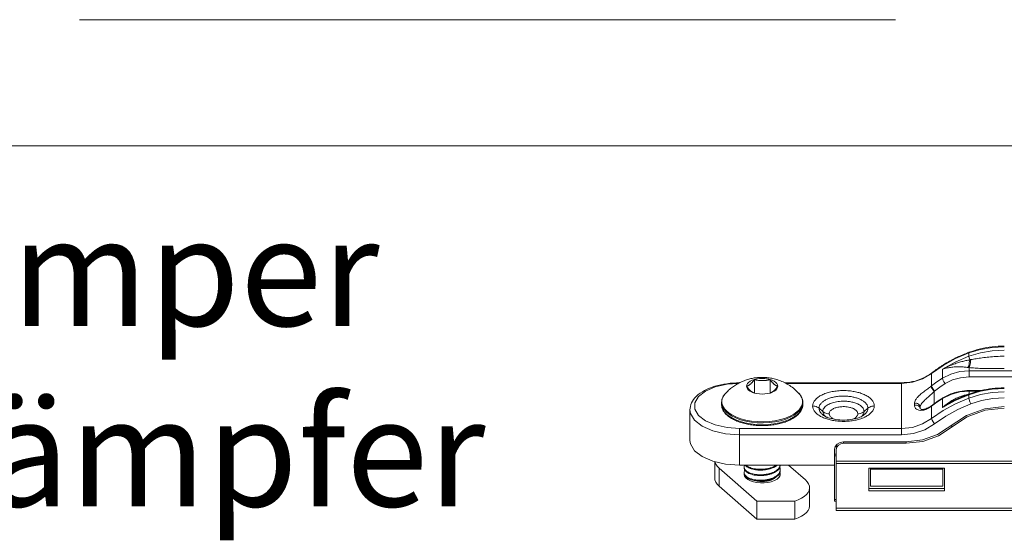
# Model space of a CAD drawing. Extents: x -2959 to 15972, y -917 to 828.
# Drawn here: x 13600 to 13668, y -392 to -356 of the extents above; entities that cross this region are included whole.
import ezdxf

# ---------------------------------------------------------------- set-up
doc = ezdxf.new("R2010")
doc.units = 0
doc.header["$LTSCALE"] = 16.335
doc.header["$MEASUREMENT"] = 0
doc.layers.get('0').update_dxf_attribs({"linetype": 'CONTINUOUS'})
doc.layers.add('文  字', color=7, linetype='CONTINUOUS', lineweight=18)

msp = doc.modelspace()

# ---------------------------------------------------------------- linework, layer by layer
at = {"color": 0, "linetype": 'ByBlock', "lineweight": 15}
for p, q in [((13660.579, -355.832), (13604.075, -355.832)), ((13577.51, -364.572), (13879.276, -364.572)), ((13666.455, -378.685), (13665.663, -378.924)), ((13665.677, -378.88), (13665.663, -378.924)), ((13665.663, -379.159), (13665.663, -378.924)), ((13663.88, -379.792), (13663.081, -380.346)), ((13663.098, -380.301), (13663.081, -380.346)), ((13663.081, -381.206), (13663.081, -380.346)), ((13663.838, -380.052), (13663.838, -380.678)), ((13665.672, -380.591), (13665.672, -379.94)), ((13720.729, -380.163), (13665.672, -380.163)), ((13650.805, -381.703), (13650.805, -380.765)), ((13651.888, -381.703), (13651.888, -380.765)), ((13652.916, -380.995), (13660.995, -380.995)), ((13660.995, -381.037), (13652.988, -381.037)), ((13660.995, -384.591), (13660.995, -380.995)), ((13720.294, -380.591), (13665.672, -380.591)), ((13648.825, -381.703), (13648.825, -381.703)), ((13650.721, -381.676), (13650.805, -381.703)), ((13651.888, -381.703), (13651.972, -381.676)), ((13653.868, -381.703), (13653.868, -381.703)), ((13663.261, -382.446), (13663.261, -381.586)), ((13663.838, -382.085), (13664.403, -381.803)), ((13664.721, -382.219), (13665.663, -381.817)), ((13665.677, -381.773), (13665.663, -381.817)), ((13666.455, -381.812), (13665.663, -382.051)), ((13665.663, -381.817), (13665.663, -382.051)), ((13665.672, -381.773), (13665.672, -381.529)), ((13665.672, -381.529), (13666.498, -381.529)), ((13666.346, -381.571), (13665.672, -381.571)), ((13648.532, -382.492), (13648.532, -382.365)), ((13654.161, -382.492), (13654.142, -382.654)), ((13654.161, -382.365), (13654.155, -382.455)), ((13654.161, -382.492), (13654.161, -382.365)), ((13661.889, -382.55), (13661.889, -382.425)), ((13663.081, -382.613), (13663.452, -382.341)), ((13663.452, -382.341), (13663.838, -382.085)), ((13663.855, -382.04), (13663.838, -382.085)), ((13663.838, -382.711), (13663.838, -382.085)), ((13663.838, -382.711), (13664.721, -382.219)), ((13664.715, -382.185), (13664.715, -382.185)), ((13646.343, -384.983), (13646.343, -382.871)), ((13655.282, -382.759), (13655.541, -382.983)), ((13658.668, -382.759), (13658.409, -382.983)), ((13662.291, -382.684), (13662.291, -382.809)), ((13663.072, -382.588), (13663.055, -382.633)), ((13663.072, -382.588), (13663.072, -382.588)), ((13663.098, -382.568), (13663.081, -382.613)), ((13663.081, -382.613), (13663.081, -383.473)), ((13655.595, -383.249), (13655.595, -383.249)), ((13658.355, -383.249), (13658.355, -383.249)), ((13649.783, -386.703), (13649.783, -384.164)), ((13660.995, -384.164), (13649.783, -384.164)), ((13664.491, -383.912), (13664.491, -384.047)), ((13660.995, -384.591), (13649.783, -384.591)), ((13656.533, -385.237), (13656.398, -385.413)), ((13656.736, -385.12), (13656.533, -385.237)), ((13656.622, -385.314), (13656.784, -385.22)), ((13656.975, -385.078), (13656.736, -385.12)), ((13656.784, -385.22), (13656.975, -385.187)), ((13656.975, -385.078), (13656.975, -385.187)), ((13661.31, -385.078), (13656.975, -385.078)), ((13661.31, -385.187), (13656.975, -385.187)), ((13661.31, -385.078), (13661.31, -385.187)), ((13656.398, -385.413), (13656.35, -385.62)), ((13656.35, -389.201), (13656.35, -385.62)), ((13656.475, -385.464), (13656.513, -385.298)), ((13656.475, -385.62), (13656.513, -385.454)), ((13656.475, -389.833), (13656.475, -385.62)), ((13656.513, -385.454), (13656.622, -385.314)), ((13648.063, -386.462), (13648.063, -387.61)), ((13656.35, -385.935), (13656.475, -385.935)), ((13656.35, -386.05), (13656.475, -386.05)), ((13674.331, -386.432), (13656.475, -386.432)), ((13674.331, -386.589), (13656.475, -386.589)), ((13648.356, -386.912), (13648.356, -388.158)), ((13648.356, -386.912), (13650.986, -389.189)), ((13656.35, -386.703), (13649.783, -386.703)), ((13654.337, -387.713), (13653.171, -386.703)), ((13658.727, -386.914), (13658.727, -388.485)), ((13663.98, -386.914), (13658.727, -386.914)), ((13658.852, -386.914), (13658.852, -388.166)), ((13658.852, -386.968), (13663.855, -386.968)), ((13663.855, -386.914), (13663.855, -388.166)), ((13663.98, -388.485), (13663.98, -386.914)), ((13651.035, -387.804), (13651.033, -387.804)), ((13651.222, -387.825), (13651.217, -387.824)), ((13651.41, -387.827), (13651.22, -387.824)), ((13651.601, -387.812), (13651.596, -387.813)), ((13651.779, -387.781), (13651.776, -387.781)), ((13651.944, -387.733), (13651.942, -387.734)), ((13652.089, -387.671), (13652.086, -387.672)), ((13648.356, -388.158), (13650.986, -390.434)), ((13654.63, -388.26), (13654.63, -389.506)), ((13658.727, -388.329), (13663.98, -388.329)), ((13658.727, -388.485), (13663.98, -388.485)), ((13658.852, -388.166), (13663.855, -388.166)), ((13650.986, -389.189), (13653.601, -389.188)), ((13650.986, -390.434), (13650.986, -389.189)), ((13653.601, -389.188), (13653.601, -390.434)), ((13656.35, -389.087), (13656.475, -389.087)), ((13656.35, -389.201), (13656.475, -389.201)), ((13682.743, -389.677), (13656.475, -389.677)), ((13682.743, -389.833), (13656.475, -389.833)), ((13650.986, -390.434), (13653.601, -390.434))]:
    msp.add_line(p, q, dxfattribs=at)
for points in [[(13665.663, -378.924), (13664.744, -379.316), (13663.88, -379.792)], [(13665.663, -379.159), (13666.455, -378.92), (13667.277, -378.774), (13668.114, -378.725)], [(13668.114, -378.491), (13667.277, -378.54), (13666.455, -378.685)], [(13663.838, -380.052), (13664.721, -379.561), (13665.663, -379.159)], [(13665.718, -379.402), (13665.677, -379.263), (13665.663, -379.159)], [(13663.081, -380.346), (13662.459, -380.722), (13661.749, -380.957), (13660.995, -381.037)], [(13663.838, -380.678), (13664.403, -380.396), (13665.023, -380.222), (13665.672, -380.163)], [(13649.685, -381.044), (13648.911, -381.099), (13648.098, -381.283), (13647.423, -381.574), (13646.94, -381.949), (13646.688, -382.377), (13646.688, -382.823), (13646.94, -383.251), (13647.423, -383.626), (13648.098, -383.917)], [(13650.805, -380.765), (13650.65, -380.819), (13650.517, -380.886), (13650.408, -380.963), (13650.329, -381.048), (13650.28, -381.14), (13650.263, -381.234)], [(13651.888, -380.765), (13651.717, -380.725), (13651.535, -380.7), (13651.347, -380.692), (13651.158, -380.7), (13650.976, -380.725), (13650.805, -380.765)], [(13652.43, -381.234), (13652.413, -381.14), (13652.364, -381.048), (13652.285, -380.963), (13652.176, -380.886), (13652.043, -380.819), (13651.888, -380.765)], [(13663.081, -381.206), (13663.452, -380.933), (13663.838, -380.678)], [(13663.29, -381.564), (13663.648, -381.3), (13664.021, -381.054)], [(13664.021, -381.054), (13663.929, -380.923), (13663.862, -380.785), (13663.838, -380.678)], [(13664.021, -381.054), (13664.529, -380.8), (13665.09, -380.643), (13665.672, -380.591)], [(13648.557, -382.3), (13648.562, -382.211), (13648.583, -382.108), (13648.625, -381.994), (13648.694, -381.869), (13648.796, -381.735), (13648.825, -381.703)], [(13650.263, -381.234), (13650.28, -381.328), (13650.329, -381.419), (13650.408, -381.504), (13650.517, -381.582), (13650.65, -381.649), (13650.721, -381.676)], [(13650.805, -381.703), (13650.976, -381.743), (13651.158, -381.767), (13651.347, -381.775), (13651.535, -381.767), (13651.717, -381.743), (13651.888, -381.703)], [(13651.972, -381.676), (13652.043, -381.649), (13652.176, -381.582), (13652.285, -381.504), (13652.364, -381.419), (13652.413, -381.328), (13652.43, -381.234)], [(13653.868, -381.703), (13653.946, -381.793), (13654.027, -381.914), (13654.082, -382.026), (13654.115, -382.129), (13654.132, -382.221), (13654.136, -382.3)], [(13663.055, -381.226), (13663.068, -381.216), (13663.081, -381.206)], [(13663.29, -381.564), (13663.186, -381.442), (13663.109, -381.311), (13663.081, -381.206)], [(13663.261, -381.586), (13663.275, -381.575), (13663.29, -381.564)], [(13664.403, -381.803), (13665.023, -381.629), (13665.672, -381.571)], [(13665.663, -381.817), (13666.455, -381.578), (13667.277, -381.432), (13668.114, -381.384)], [(13668.114, -381.618), (13667.277, -381.667), (13666.455, -381.812)], [(13648.553, -382.537), (13648.537, -382.445), (13648.532, -382.365)], [(13648.617, -382.835), (13648.551, -382.653), (13648.532, -382.492)], [(13654.155, -382.455), (13654.134, -382.558), (13654.092, -382.674), (13654.023, -382.8), (13653.92, -382.935), (13653.77, -383.08), (13653.561, -383.233), (13653.292, -383.382), (13652.973, -383.513), (13652.618, -383.62), (13652.236, -383.7), (13651.834, -383.751), (13651.422, -383.771), (13651.008, -383.762), (13650.601, -383.722), (13650.211, -383.652), (13649.845, -383.555), (13649.511, -383.432), (13649.229, -383.292), (13649.007, -383.147), (13648.842, -383.007), (13648.725, -382.876), (13648.642, -382.754), (13648.587, -382.641), (13648.553, -382.537)], [(13654.136, -382.3), (13654.131, -382.389), (13654.11, -382.492), (13654.068, -382.607), (13654, -382.732), (13653.897, -382.865), (13653.749, -383.009), (13653.541, -383.161), (13653.275, -383.308), (13652.959, -383.439), (13652.607, -383.545), (13652.228, -383.624), (13651.83, -383.674), (13651.421, -383.695), (13651.011, -383.685), (13650.608, -383.645), (13650.221, -383.577), (13649.858, -383.48), (13649.527, -383.358), (13649.247, -383.219), (13649.027, -383.075), (13648.864, -382.936), (13648.748, -382.807), (13648.666, -382.687), (13648.611, -382.574), (13648.578, -382.471), (13648.561, -382.379), (13648.557, -382.3)], [(13665.663, -382.051), (13664.744, -382.443), (13663.88, -382.919), (13663.081, -383.473)], [(13665.785, -382.457), (13664.898, -382.835), (13664.061, -383.296), (13663.29, -383.831)], [(13665.785, -382.457), (13665.724, -382.311), (13665.679, -382.163), (13665.663, -382.051)], [(13668.114, -382.045), (13667.319, -382.091), (13666.536, -382.23), (13665.785, -382.457)], [(13649.783, -384.591), (13648.814, -384.521), (13647.923, -384.318), (13647.183, -383.997), (13646.654, -383.585), (13646.378, -383.116), (13646.343, -382.871)], [(13654.142, -382.654), (13654.075, -382.836), (13653.949, -383.027), (13653.763, -383.213), (13653.524, -383.384), (13653.238, -383.534), (13652.912, -383.661), (13652.551, -383.764), (13652.164, -383.838), (13651.759, -383.884), (13651.345, -383.899), (13650.931, -383.884), (13650.527, -383.838), (13650.14, -383.763), (13649.779, -383.661), (13649.453, -383.533), (13649.168, -383.382), (13648.929, -383.212), (13648.743, -383.026), (13648.617, -382.835)], [(13663.055, -382.633), (13663.068, -382.623), (13663.081, -382.613)], [(13663.559, -384.665), (13665.552, -383.343), (13666.788, -382.9), (13668.114, -382.749)], [(13668.114, -382.641), (13666.756, -382.796), (13665.49, -383.249)], [(13663.081, -383.473), (13662.459, -383.849), (13661.749, -384.084), (13660.995, -384.164)], [(13663.29, -383.831), (13662.607, -384.244), (13661.824, -384.503), (13660.995, -384.591)], [(13661.31, -385.078), (13662.442, -384.949), (13663.496, -384.572), (13665.49, -383.249)], [(13663.29, -383.831), (13663.186, -383.709), (13663.109, -383.578), (13663.081, -383.473)], [(13648.098, -383.917), (13648.911, -384.102), (13649.783, -384.164)], [(13649.783, -386.703), (13648.814, -386.634), (13647.923, -386.43), (13647.183, -386.109), (13646.654, -385.698), (13646.378, -385.228), (13646.344, -384.983)], [(13663.559, -384.665), (13662.474, -385.054), (13661.31, -385.187)], [(13648.356, -386.912), (13648.222, -386.775), (13648.128, -386.629), (13648.075, -386.479), (13648.073, -386.464)], [(13650.133, -387.464), (13650.12, -387.435), (13650.109, -387.405), (13650.102, -387.374), (13650.097, -387.342), (13650.096, -387.311), (13650.098, -387.279)], [(13652.577, -387.201), (13652.586, -387.229), (13652.593, -387.257), (13652.596, -387.285), (13652.597, -387.314), (13652.596, -387.342), (13652.592, -387.371)], [(13648.356, -388.158), (13648.222, -388.02), (13648.128, -387.875), (13648.075, -387.725), (13648.063, -387.61)], [(13651.972, -387.854), (13651.742, -387.906), (13651.49, -387.934), (13651.233, -387.935), (13650.981, -387.91), (13650.744, -387.86), (13650.533, -387.787), (13650.358, -387.696), (13650.222, -387.587), (13650.133, -387.464)], [(13651.033, -387.804), (13651.012, -387.8), (13650.992, -387.797), (13650.968, -387.792), (13650.948, -387.788), (13650.925, -387.783), (13650.904, -387.778)], [(13651.22, -387.824), (13651.034, -387.804), (13650.929, -387.782)], [(13651.217, -387.824), (13651.189, -387.822), (13651.157, -387.82), (13651.129, -387.817), (13651.097, -387.813), (13651.066, -387.809), (13651.035, -387.804)], [(13651.41, -387.827), (13651.382, -387.828), (13651.349, -387.828), (13651.317, -387.828), (13651.288, -387.827), (13651.256, -387.826), (13651.222, -387.825)], [(13651.943, -387.733), (13651.778, -387.781), (13651.598, -387.813), (13651.41, -387.827)], [(13651.596, -387.813), (13651.568, -387.816), (13651.536, -387.819), (13651.504, -387.822), (13651.476, -387.824), (13651.444, -387.826), (13651.41, -387.827)], [(13651.776, -387.781), (13651.75, -387.787), (13651.72, -387.793), (13651.693, -387.798), (13651.662, -387.804), (13651.631, -387.808), (13651.601, -387.812)], [(13651.863, -387.759), (13651.85, -387.763), (13651.837, -387.766), (13651.822, -387.77), (13651.809, -387.774), (13651.796, -387.777), (13651.779, -387.781)], [(13651.942, -387.734), (13651.93, -387.738), (13651.918, -387.742), (13651.903, -387.747), (13651.891, -387.751), (13651.878, -387.755), (13651.863, -387.759)], [(13652.251, -387.556), (13652.207, -387.597), (13652.087, -387.671), (13651.943, -387.733)], [(13652.086, -387.672), (13652.065, -387.683), (13652.042, -387.694), (13652.02, -387.703), (13651.995, -387.714), (13651.97, -387.724), (13651.944, -387.733)], [(13652.514, -387.537), (13652.456, -387.601), (13652.385, -387.661), (13652.298, -387.718), (13652.202, -387.769), (13652.091, -387.815), (13651.972, -387.854)], [(13652.207, -387.597), (13652.191, -387.609), (13652.172, -387.622), (13652.152, -387.635), (13652.134, -387.646), (13652.112, -387.658), (13652.089, -387.671)], [(13652.262, -387.55), (13652.254, -387.558), (13652.245, -387.566), (13652.236, -387.574), (13652.227, -387.582), (13652.217, -387.589), (13652.207, -387.597)], [(13652.592, -387.371), (13652.585, -387.399), (13652.576, -387.427), (13652.565, -387.455), (13652.55, -387.482), (13652.534, -387.509), (13652.514, -387.537)], [(13654.337, -387.713), (13654.471, -387.85), (13654.565, -387.995), (13654.618, -388.146), (13654.63, -388.26)], [(13654.63, -388.26), (13654.629, -388.298), (13654.597, -388.45), (13654.523, -388.599), (13654.408, -388.74), (13654.256, -388.872), (13654.067, -388.993), (13653.848, -389.099), (13653.601, -389.188)], [(13654.63, -389.506), (13654.629, -389.544), (13654.597, -389.696), (13654.523, -389.844), (13654.408, -389.986), (13654.256, -390.118), (13654.067, -390.239), (13653.848, -390.345), (13653.601, -390.434)]]:
    msp.add_lwpolyline(points, dxfattribs=at)
for points in [[(13665.521, -378.939), (13664.76, -379.271), (13663.897, -379.746)], [(13665.562, -378.923), (13665.521, -378.939)], [(13665.648, -378.891), (13665.562, -378.923)], [(13665.677, -378.88), (13665.648, -378.891)], [(13668.114, -378.449), (13667.282, -378.498), (13666.465, -378.642), (13665.677, -378.88)], [(13663.897, -379.746), (13663.709, -379.866)], [(13663.838, -380.052), (13664.196, -379.875), (13664.538, -379.732), (13664.862, -379.618), (13665.167, -379.528), (13665.453, -379.457), (13665.718, -379.402)], [(13665.718, -379.402), (13665.689, -379.611), (13665.647, -379.795), (13665.598, -379.931)], [(13665.794, -379.388), (13665.763, -379.607), (13665.72, -379.799), (13665.672, -379.94)], [(13665.718, -379.402), (13665.756, -379.395), (13665.794, -379.388)], [(13665.794, -379.388), (13666.16, -379.326), (13666.573, -379.263), (13667.035, -379.208), (13667.548, -379.168), (13668.114, -379.153)], [(13663.068, -380.324), (13662.472, -380.678), (13661.757, -380.914), (13660.995, -380.995)], [(13663.098, -380.301), (13663.068, -380.324)], [(13663.709, -379.866), (13663.098, -380.301)], [(13663.838, -380.052), (13664.162, -379.965), (13664.478, -379.914), (13664.783, -379.891), (13665.072, -379.89), (13665.344, -379.904), (13665.598, -379.931)], [(13665.598, -379.931), (13665.635, -379.935), (13665.672, -379.94)], [(13665.672, -379.94), (13666.088, -379.976), (13666.538, -379.996), (13667.023, -380.004), (13667.546, -380.007), (13668.114, -380.007)], [(13646.343, -382.871), (13646.451, -382.391), (13646.792, -381.924), (13647.353, -381.526), (13648.076, -381.233), (13648.903, -381.055), (13649.783, -380.995)], [(13649.649, -381.061), (13649.355, -381.246), (13649.092, -381.449), (13648.825, -381.703)], [(13649.955, -380.909), (13649.649, -381.061)], [(13653.868, -381.703), (13653.583, -381.435), (13653.255, -381.19), (13652.893, -380.982), (13652.526, -380.825), (13652.175, -380.719), (13651.837, -380.653), (13651.509, -380.622), (13651.189, -380.622), (13650.876, -380.65), (13650.568, -380.707), (13650.263, -380.792), (13649.955, -380.909)], [(13650.805, -380.765), (13650.771, -380.814), (13650.737, -380.859), (13650.703, -380.903), (13650.667, -380.945), (13650.63, -380.986), (13650.592, -381.026), (13650.554, -381.062), (13650.515, -381.096), (13650.476, -381.126), (13650.438, -381.153), (13650.401, -381.176), (13650.366, -381.195), (13650.331, -381.211), (13650.297, -381.224), (13650.263, -381.234)], [(13651.888, -380.765), (13651.82, -380.784), (13651.752, -380.801), (13651.684, -380.814), (13651.613, -380.826), (13651.539, -380.835), (13651.463, -380.841), (13651.385, -380.845), (13651.308, -380.845), (13651.23, -380.841), (13651.154, -380.835), (13651.08, -380.826), (13651.01, -380.814), (13650.941, -380.801), (13650.873, -380.784), (13650.805, -380.765)], [(13652.43, -381.234), (13652.396, -381.224), (13652.362, -381.211), (13652.328, -381.195), (13652.292, -381.176), (13652.255, -381.153), (13652.217, -381.126), (13652.178, -381.096), (13652.14, -381.062), (13652.101, -381.026), (13652.063, -380.986), (13652.026, -380.945), (13651.99, -380.903), (13651.956, -380.859), (13651.922, -380.814), (13651.888, -380.765)], [(13648.825, -381.703), (13648.805, -381.725), (13648.653, -381.931), (13648.562, -382.147), (13648.532, -382.365)], [(13650.263, -381.234), (13650.297, -381.283), (13650.331, -381.328), (13650.366, -381.372), (13650.401, -381.414), (13650.438, -381.455), (13650.476, -381.495), (13650.515, -381.531), (13650.554, -381.565), (13650.592, -381.595), (13650.63, -381.622), (13650.667, -381.645), (13650.703, -381.664), (13650.737, -381.68)], [(13651.936, -381.688), (13651.956, -381.68)], [(13651.956, -381.68), (13651.99, -381.664), (13652.026, -381.645), (13652.063, -381.622), (13652.101, -381.595), (13652.14, -381.565), (13652.178, -381.531), (13652.217, -381.495), (13652.255, -381.455), (13652.292, -381.414), (13652.328, -381.372), (13652.362, -381.328), (13652.396, -381.283), (13652.43, -381.234)], [(13654.161, -382.365), (13654.131, -382.147), (13654.039, -381.93), (13653.885, -381.722), (13653.868, -381.703)], [(13654.84, -382.6), (13654.892, -382.368), (13655.027, -382.164), (13655.226, -381.988), (13655.475, -381.84), (13655.766, -381.72), (13656.096, -381.628), (13656.467, -381.563), (13656.868, -381.534), (13657.271, -381.543), (13657.643, -381.586), (13657.974, -381.657), (13658.277, -381.754), (13658.554, -381.882), (13658.792, -382.039), (13658.97, -382.219), (13659.076, -382.411), (13659.111, -382.6)], [(13661.889, -382.425), (13661.908, -382.306), (13661.972, -382.166), (13662.093, -382.004), (13662.282, -381.818), (13662.537, -381.611), (13662.815, -381.405), (13663.055, -381.226)], [(13662.36, -382.481), (13662.461, -382.345), (13662.618, -382.182), (13662.83, -381.987), (13663.061, -381.778), (13663.261, -381.586)], [(13663.261, -381.586), (13663.158, -381.464), (13663.082, -381.332), (13663.055, -381.226)], [(13663.855, -382.04), (13664.416, -381.76), (13664.578, -381.702)], [(13664.578, -381.702), (13665.03, -381.587), (13665.672, -381.529)], [(13665.566, -381.814), (13665.045, -382.03), (13664.715, -382.185)], [(13665.344, -381.859), (13665.598, -381.805)], [(13665.597, -381.802), (13665.566, -381.814)], [(13665.633, -381.789), (13665.597, -381.802)], [(13665.677, -381.773), (13665.633, -381.789)], [(13666.498, -381.527), (13666.465, -381.535), (13665.677, -381.773)], [(13668.114, -381.342), (13667.282, -381.39), (13666.498, -381.527)], [(13648.532, -382.492), (13648.562, -382.71), (13648.654, -382.927), (13648.808, -383.135), (13649.021, -383.328), (13649.288, -383.502), (13649.601, -383.65), (13649.951, -383.772), (13650.33, -383.864), (13650.731, -383.927), (13651.145, -383.958), (13651.563, -383.957), (13651.976, -383.925), (13652.376, -383.862), (13652.754, -383.768), (13653.102, -383.646), (13653.412, -383.498), (13653.676, -383.325), (13653.888, -383.132), (13654.04, -382.925), (13654.131, -382.71), (13654.161, -382.492)], [(13655.282, -382.759), (13655.323, -382.574), (13655.431, -382.411), (13655.589, -382.272), (13655.786, -382.156), (13656.016, -382.061), (13656.278, -381.987), (13656.573, -381.936), (13656.891, -381.913), (13657.21, -381.92), (13657.504, -381.954), (13657.768, -382.01), (13658.008, -382.088), (13658.227, -382.189), (13658.416, -382.313), (13658.557, -382.456), (13658.642, -382.608), (13658.668, -382.759)], [(13655.541, -382.983), (13655.575, -382.832), (13655.658, -382.704), (13655.771, -382.595), (13655.905, -382.506), (13656.055, -382.434), (13656.22, -382.375), (13656.402, -382.328), (13656.601, -382.293), (13656.822, -382.271), (13657.068, -382.268), (13657.334, -382.291), (13657.614, -382.343), (13657.896, -382.434), (13658.15, -382.573), (13658.338, -382.763), (13658.409, -382.983)], [(13662.166, -382.467), (13662.033, -382.417), (13661.889, -382.425)], [(13662.291, -382.684), (13662.258, -382.563), (13662.166, -382.467)], [(13662.291, -382.684), (13662.307, -382.593), (13662.36, -382.481)], [(13663.344, -382.384), (13663.098, -382.568)], [(13663.596, -382.208), (13663.344, -382.384)], [(13663.822, -382.06), (13663.596, -382.208)], [(13663.855, -382.04), (13663.822, -382.06)], [(13663.838, -382.711), (13664.162, -382.442), (13664.478, -382.23), (13664.783, -382.066)], [(13663.838, -382.711), (13664.196, -382.472), (13664.538, -382.276), (13664.715, -382.185)], [(13664.783, -382.066), (13665.072, -381.944)], [(13665.072, -381.944), (13665.344, -381.859)], [(13655.396, -383.319), (13655.159, -383.161), (13654.981, -382.981), (13654.874, -382.79), (13654.84, -382.6)], [(13654.84, -382.6), (13655.002, -382.619), (13655.153, -382.673), (13655.282, -382.759)], [(13655.595, -383.249), (13655.535, -383.203), (13655.394, -383.06), (13655.309, -382.909), (13655.282, -382.759)], [(13655.671, -383.069), (13655.541, -382.983)], [(13655.613, -383.204), (13655.541, -382.983)], [(13655.727, -383.336), (13655.613, -383.204)], [(13655.984, -383.142), (13655.822, -383.123), (13655.671, -383.069)], [(13655.984, -383.142), (13656.006, -383.038), (13656.064, -382.948), (13656.143, -382.873), (13656.235, -382.812), (13656.337, -382.762), (13656.452, -382.721), (13656.578, -382.688), (13656.718, -382.664), (13656.872, -382.649), (13657.039, -382.647), (13657.223, -382.662), (13657.419, -382.699), (13657.614, -382.763), (13657.788, -382.858), (13657.919, -382.991), (13657.967, -383.142)], [(13656.032, -383.292), (13655.984, -383.142)], [(13657.967, -383.142), (13657.944, -383.245), (13657.934, -383.266)], [(13657.967, -383.142), (13658.129, -383.123), (13658.28, -383.069)], [(13658.409, -382.983), (13658.376, -383.135), (13658.293, -383.264), (13658.239, -383.321)], [(13658.28, -383.069), (13658.409, -382.983)], [(13658.668, -382.759), (13658.628, -382.943), (13658.52, -383.105), (13658.362, -383.245), (13658.355, -383.249)], [(13659.111, -382.6), (13659.059, -382.832), (13658.923, -383.037), (13658.724, -383.212), (13658.476, -383.36), (13658.413, -383.389)], [(13659.111, -382.6), (13658.949, -382.619), (13658.798, -382.673), (13658.668, -382.759)], [(13662.291, -382.809), (13662.258, -382.688), (13662.166, -382.592), (13662.033, -382.543), (13661.889, -382.55)], [(13661.889, -382.55), (13661.908, -382.659), (13661.972, -382.764), (13662.093, -382.852), (13662.282, -382.903), (13662.298, -382.904)], [(13662.29, -382.802), (13662.289, -382.801), (13662.288, -382.799)], [(13662.676, -382.8), (13662.424, -382.837), (13662.3, -382.806), (13662.29, -382.802)], [(13662.298, -382.904), (13662.537, -382.885)], [(13662.537, -382.885), (13662.815, -382.785)], [(13662.992, -382.645), (13662.676, -382.8)], [(13662.815, -382.785), (13663.055, -382.633)], [(13663.072, -382.588), (13662.992, -382.645)], [(13663.098, -382.568), (13663.09, -382.575), (13663.081, -382.581), (13663.072, -382.588)], [(13655.673, -383.446), (13655.396, -383.319)], [(13656.01, -383.443), (13655.685, -383.306), (13655.594, -383.25)], [(13655.976, -383.543), (13655.673, -383.446)], [(13655.806, -383.397), (13655.801, -383.394), (13655.727, -383.336)], [(13657.854, -383.573), (13657.484, -383.637), (13657.082, -383.666), (13656.679, -383.657), (13656.308, -383.614), (13655.976, -383.543)], [(13656.454, -383.545), (13656.01, -383.443)], [(13656.329, -383.518), (13656.162, -383.425), (13656.032, -383.292)], [(13657.494, -383.546), (13656.974, -383.584), (13656.454, -383.545)], [(13657.938, -383.444), (13657.494, -383.546)], [(13657.934, -383.266), (13657.887, -383.335), (13657.807, -383.411), (13657.715, -383.472), (13657.624, -383.517)], [(13658.167, -383.486), (13657.854, -383.573)], [(13658.356, -383.25), (13658.266, -383.305), (13657.938, -383.444)], [(13658.413, -383.389), (13658.185, -383.48), (13658.167, -383.486)], [(13658.239, -383.321), (13658.179, -383.372)], [(13650.096, -386.836), (13650.115, -386.736), (13650.132, -386.701)], [(13650.101, -386.889), (13650.096, -386.836)], [(13650.096, -386.89), (13650.117, -386.993), (13650.15, -387.055)], [(13650.096, -387.215), (13650.117, -387.111), (13650.15, -387.05)], [(13650.101, -387.268), (13650.096, -387.215)], [(13650.096, -387.269), (13650.117, -387.373), (13650.15, -387.434)], [(13652.593, -386.704), (13652.576, -386.772), (13652.514, -386.893), (13652.412, -387.008), (13652.273, -387.111), (13652.103, -387.2), (13651.904, -387.273), (13651.684, -387.327), (13651.456, -387.359), (13651.227, -387.369), (13651.001, -387.359), (13650.787, -387.328), (13650.591, -387.279), (13650.422, -387.212), (13650.284, -387.132), (13650.181, -387.04), (13650.117, -386.94), (13650.101, -386.889)], [(13650.428, -387.594), (13650.286, -387.513), (13650.181, -387.419), (13650.117, -387.318), (13650.101, -387.268)], [(13650.15, -387.055), (13650.181, -387.094), (13650.286, -387.188), (13650.428, -387.269), (13650.599, -387.335), (13650.796, -387.384), (13651.011, -387.414), (13651.107, -387.421)], [(13650.172, -386.704), (13650.181, -386.715), (13650.284, -386.807), (13650.422, -386.887), (13650.591, -386.954), (13650.787, -387.003), (13651.001, -387.034), (13651.107, -387.042)], [(13652.313, -386.706), (13652.272, -386.732), (13652.103, -386.821), (13651.907, -386.893), (13651.691, -386.946), (13651.462, -386.979), (13651.232, -386.99), (13651.003, -386.98), (13650.786, -386.949), (13650.591, -386.899), (13650.421, -386.833), (13650.282, -386.752), (13650.225, -386.706)], [(13651.107, -387.042), (13651.227, -387.044), (13651.347, -387.041)], [(13651.109, -387.042), (13651.149, -387.044), (13651.333, -387.042), (13651.347, -387.041)], [(13651.347, -387.041), (13651.456, -387.034), (13651.684, -387.002), (13651.904, -386.948), (13652.103, -386.875), (13652.273, -386.786), (13652.386, -386.705)], [(13651.347, -387.421), (13651.467, -387.412), (13651.693, -387.379), (13651.907, -387.326), (13652.103, -387.254), (13652.272, -387.165), (13652.411, -387.062), (13652.421, -387.053)], [(13652.594, -387.079), (13652.576, -387.151), (13652.513, -387.273), (13652.411, -387.387), (13652.349, -387.438)], [(13652.421, -387.053), (13652.513, -386.948), (13652.563, -386.861)], [(13652.421, -387.433), (13652.514, -387.327), (13652.561, -387.244)], [(13652.56, -386.859), (13652.571, -386.886), (13652.591, -386.956), (13652.597, -387.025)], [(13652.561, -387.244), (13652.577, -387.204), (13652.597, -387.08)], [(13652.563, -386.861), (13652.576, -386.826), (13652.597, -386.703)], [(13652.597, -387.025), (13652.594, -387.079)], [(13650.15, -387.434), (13650.182, -387.475), (13650.289, -387.569), (13650.43, -387.649), (13650.6, -387.715), (13650.796, -387.763), (13650.929, -387.784)], [(13650.441, -387.601), (13650.428, -387.594)], [(13650.557, -387.646), (13650.441, -387.601)], [(13652.349, -387.438), (13652.272, -387.49), (13652.103, -387.579), (13651.907, -387.651), (13651.693, -387.704), (13651.467, -387.737), (13651.237, -387.748), (13651.011, -387.739), (13650.796, -387.709), (13650.599, -387.66), (13650.557, -387.646)], [(13650.929, -387.784), (13651.01, -387.793), (13651.107, -387.8)], [(13651.107, -387.421), (13651.237, -387.423), (13651.347, -387.421)], [(13651.107, -387.8), (13651.236, -387.803), (13651.347, -387.8)], [(13651.109, -387.421), (13651.236, -387.425), (13651.347, -387.421)], [(13651.347, -387.8), (13651.465, -387.791), (13651.69, -387.759), (13651.904, -387.706), (13652.1, -387.634), (13652.252, -387.557)], [(13652.252, -387.557), (13652.27, -387.546), (13652.41, -387.443), (13652.421, -387.433)]]:
    msp.add_spline(points, degree=3, dxfattribs=at)

# ---------------------------------------------------------------- texts
at = {"layer": '文  字', "insert": (13586.55, -369.549), "char_height": 7.50504, "width": 478.89303, "attachment_point": 1}
msp.add_mtext('{\\fCalibri|b0|i0|c0|p34;Damper\\P/Dämpfer}', dxfattribs=at)

doc.saveas('drawing.dxf')
